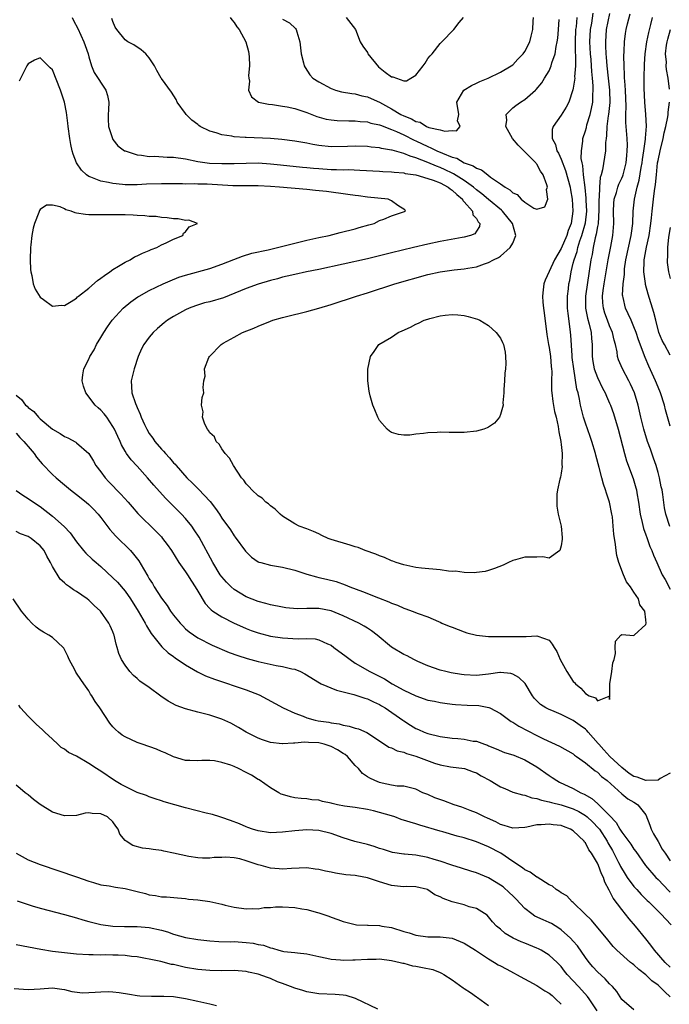
# Model space of a CAD drawing. Units: inches. Extents: x 2508000 to 2511000, y 1560000 to 1563000.
# Drawn here: x 2508198 to 2508305, y 1561258 to 1561421 of the extents above; entities that cross this region are included whole.
import ezdxf

# ---------------------------------------------------------------- set-up
doc = ezdxf.new("R2010")
doc.units = ezdxf.units.IN
doc.header["$MEASUREMENT"] = 0
doc.layers.add('LD25081560_2ft', color=33, linetype='Continuous')

msp = doc.modelspace()

# ---------------------------------------------------------------- linework, layer by layer
at = {"layer": 'LD25081560_2ft'}
for points, elevation in [([(2508206.26, 1561421), (2508206.49, 1561420.49), (2508207.19, 1561419.19), (2508208.2, 1561417), (2508208.39, 1561416.39), (2508208.88, 1561415), (2508209, 1561414.49), (2508209.43, 1561413), (2508209.9, 1561411.9), (2508211.84, 1561409), (2508212.09, 1561408.09), (2508212.3, 1561407), (2508212.26, 1561405.74), (2508212.21, 1561405), (2508212.19, 1561404.19), (2508212.27, 1561403), (2508212.91, 1561401), (2508213, 1561400.87), (2508213.83, 1561399.83), (2508214.9, 1561399), (2508215, 1561398.95), (2508217, 1561398.34), (2508217.72, 1561398.28), (2508219, 1561398.05), (2508219.93, 1561398.07), (2508221.93, 1561397.93), (2508223, 1561397.93), (2508225, 1561397.64), (2508227, 1561397.22), (2508228.96, 1561396.96), (2508231, 1561396.86), (2508233, 1561396.86), (2508235, 1561396.95), (2508237, 1561396.97), (2508239, 1561396.82), (2508240.64, 1561396.64), (2508244.27, 1561396.27), (2508245, 1561396.22), (2508246.1, 1561396.1), (2508247, 1561396.04), (2508249, 1561395.91), (2508249.91, 1561395.91), (2508251, 1561395.86), (2508251.87, 1561395.87), (2508253.78, 1561395.78), (2508257, 1561395.61), (2508257.56, 1561395.56), (2508259, 1561395.49), (2508259.43, 1561395.43), (2508261, 1561395.32), (2508261.24, 1561395.24), (2508263, 1561395), (2508265, 1561394.43), (2508265.86, 1561394.14), (2508267, 1561393.68), (2508268.33, 1561393), (2508268.69, 1561392.69), (2508269, 1561392.49), (2508269.76, 1561391.76), (2508270.69, 1561391), (2508270.78, 1561390.78), (2508271, 1561390.56), (2508272.36, 1561389), (2508272.41, 1561388.41), (2508273, 1561387.8), (2508273.27, 1561387.27), (2508273.59, 1561387), (2508273.53, 1561386.47), (2508273, 1561385.74), (2508272.72, 1561385.28), (2508272.05, 1561385), (2508271, 1561384.72), (2508270.68, 1561384.68), (2508267, 1561384.01), (2508265, 1561383.58), (2508262.64, 1561383), (2508259, 1561382.16), (2508255, 1561381.17), (2508247, 1561379.4), (2508244.98, 1561379), (2508243, 1561378.57), (2508241.74, 1561378.26), (2508241, 1561378.1), (2508240.14, 1561377.86), (2508239, 1561377.56), (2508237, 1561376.96), (2508235, 1561376.24), (2508231.27, 1561374.73), (2508229, 1561374.07), (2508228.13, 1561373.87), (2508226.6, 1561373.4), (2508225.59, 1561373), (2508225, 1561372.74), (2508223, 1561371.64), (2508222.01, 1561371), (2508221.44, 1561370.56), (2508220.34, 1561369.66), (2508219.66, 1561369), (2508219, 1561368.21), (2508218.11, 1561367), (2508217.71, 1561366.28), (2508217.18, 1561365), (2508216.52, 1561363), (2508216.01, 1561361), (2508216.07, 1561360.07), (2508216.11, 1561359), (2508216.71, 1561357.29), (2508216.89, 1561356.89), (2508217, 1561356.61), (2508217.51, 1561355.51), (2508217.67, 1561355), (2508218.2, 1561353.8), (2508218.57, 1561353), (2508219, 1561352.3), (2508219.56, 1561351.56), (2508219.93, 1561351), (2508221, 1561349.74), (2508221.37, 1561349.37), (2508221.67, 1561349), (2508222.32, 1561348.32), (2508223, 1561347.49), (2508223.25, 1561347.25), (2508223.44, 1561347), (2508225.21, 1561345), (2508226.13, 1561344.13), (2508227, 1561343.25), (2508227.13, 1561343.13), (2508229.07, 1561341.07), (2508229.95, 1561339.95), (2508230.58, 1561339), (2508231, 1561338.33), (2508232.38, 1561336.38), (2508233, 1561335.41), (2508233.19, 1561335.19), (2508234.89, 1561332.89), (2508235, 1561332.77), (2508235.9, 1561331.9), (2508237, 1561331.14), (2508237.09, 1561331.09), (2508237.41, 1561331), (2508239, 1561330.57), (2508241, 1561330.24), (2508243, 1561329.74), (2508245, 1561329.09), (2508246.62, 1561328.62), (2508247, 1561328.55), (2508248.26, 1561328.26), (2508249.86, 1561327.86), (2508251.33, 1561327.32), (2508252.08, 1561327), (2508254.22, 1561326.22), (2508256.83, 1561325.17), (2508258.54, 1561324.54), (2508259, 1561324.28), (2508259.97, 1561323.97), (2508261, 1561323.48), (2508261.37, 1561323.37), (2508262.39, 1561323), (2508263.4, 1561322.6), (2508265, 1561322.02), (2508266.73, 1561321.27), (2508267, 1561321.16), (2508267.32, 1561321), (2508268.52, 1561320.52), (2508269, 1561320.31), (2508271, 1561319.54), (2508271.42, 1561319.42), (2508273, 1561319.01), (2508275, 1561318.81), (2508278.83, 1561318.82), (2508279.22, 1561318.78), (2508281, 1561318.82), (2508281.22, 1561318.78), (2508283, 1561318.92), (2508283.15, 1561318.85), (2508285, 1561318.17), (2508285.53, 1561317.53), (2508285.83, 1561317), (2508286.3, 1561316.3), (2508286.86, 1561315), (2508287.92, 1561313), (2508289, 1561311.39), (2508289.21, 1561311.21), (2508289.36, 1561311), (2508290.26, 1561310.26), (2508291, 1561309.36), (2508291.64, 1561309), (2508292.65, 1561308.65), (2508293, 1561308.15), (2508294.95, 1561308.95), (2508295, 1561308.39), (2508295.02, 1561309), (2508295.03, 1561311), (2508295.35, 1561313), (2508295.55, 1561314.45), (2508295.74, 1561315), (2508295.98, 1561315.98), (2508295.93, 1561317), (2508295.99, 1561318.01), (2508296.85, 1561319), (2508297, 1561319.1), (2508299, 1561318.98), (2508299.04, 1561319), (2508301, 1561320.78), (2508301.05, 1561321), (2508301, 1561321.57), (2508300.79, 1561323), (2508300.01, 1561324.01), (2508299.74, 1561325), (2508299, 1561326.14), (2508298.42, 1561327), (2508297.81, 1561327.81), (2508297.31, 1561329), (2508296.53, 1561331), (2508296.19, 1561332.19), (2508296.08, 1561333), (2508295.99, 1561334.01), (2508295.68, 1561335.68), (2508295.61, 1561337), (2508295.45, 1561338.55), (2508295.38, 1561339), (2508294.97, 1561341), (2508294.46, 1561342.46), (2508294.31, 1561343), (2508293.97, 1561343.97), (2508293.7, 1561345), (2508293.28, 1561346.72), (2508292.73, 1561348.73), (2508292.67, 1561349), (2508292.07, 1561351), (2508291.8, 1561351.8), (2508291, 1561354.02), (2508290.7, 1561355), (2508290.21, 1561357), (2508290.02, 1561357.98), (2508289.78, 1561359), (2508289.61, 1561359.61), (2508289.07, 1561363), (2508288.84, 1561364.84), (2508288.8, 1561365.2), (2508288.57, 1561368.57), (2508288.48, 1561369.52), (2508288.13, 1561372.13), (2508288.07, 1561373), (2508288.05, 1561373.95), (2508288.07, 1561375), (2508288.22, 1561376.22), (2508288.28, 1561377), (2508288.41, 1561377.59), (2508288.64, 1561379), (2508289, 1561380.45), (2508289.12, 1561381), (2508289.62, 1561382.38), (2508289.75, 1561383), (2508290.1, 1561384.1), (2508290.43, 1561385), (2508291, 1561387.07), (2508291.21, 1561389), (2508291.15, 1561390.85), (2508291.15, 1561391.15), (2508290.95, 1561392.95), (2508290.68, 1561395), (2508290.56, 1561396.56), (2508290.44, 1561397), (2508290.31, 1561397.69), (2508290.33, 1561399), (2508290.57, 1561400.57), (2508290.57, 1561401), (2508291, 1561402.26), (2508291.17, 1561402.83), (2508291.26, 1561403.26), (2508291.79, 1561405), (2508292.02, 1561405.98), (2508292.2, 1561407), (2508292.21, 1561408.21), (2508292.28, 1561409), (2508292.29, 1561409.71), (2508292.18, 1561411), (2508292.06, 1561412.06), (2508292.03, 1561413), (2508291.94, 1561414.06), (2508291.84, 1561415), (2508291.74, 1561417), (2508291.86, 1561419), (2508292.06, 1561420.06), (2508292.28, 1561421.72)], 7108), ([(2508289.59, 1561421), (2508289.45, 1561419.45), (2508289.39, 1561419), (2508289.29, 1561417), (2508289.3, 1561415.3), (2508289.34, 1561414.66), (2508289.34, 1561413), (2508289.22, 1561411.22), (2508289.23, 1561411), (2508289, 1561409.3), (2508288.95, 1561409.05), (2508288.25, 1561407), (2508287.84, 1561406.16), (2508287, 1561404.89), (2508285.65, 1561403), (2508285.52, 1561402.48), (2508285.53, 1561401), (2508286.05, 1561400.05), (2508286.3, 1561399), (2508286.57, 1561398.57), (2508287, 1561397.58), (2508287.72, 1561395.72), (2508288.46, 1561393), (2508288.52, 1561392.52), (2508288.84, 1561391), (2508288.95, 1561389), (2508288.63, 1561387), (2508288.16, 1561385.84), (2508287.93, 1561385), (2508287, 1561382.84), (2508285.87, 1561381), (2508285, 1561379.03), (2508284.36, 1561377.64), (2508284.14, 1561377), (2508284.04, 1561376.04), (2508283.91, 1561375), (2508283.98, 1561374.02), (2508284.09, 1561373), (2508284.21, 1561372.21), (2508284.63, 1561368.63), (2508284.9, 1561367), (2508285, 1561366.49), (2508285.23, 1561365), (2508285.37, 1561363.37), (2508285.42, 1561363), (2508285.44, 1561362.56), (2508285.42, 1561361), (2508285.42, 1561359.42), (2508285.45, 1561359), (2508285.61, 1561357.61), (2508285.92, 1561355.92), (2508286.16, 1561355), (2508286.51, 1561353.49), (2508286.58, 1561353), (2508286.59, 1561352.59), (2508286.95, 1561351), (2508286.94, 1561350.94), (2508287, 1561350.52), (2508287.15, 1561349), (2508287.13, 1561347.13), (2508287.15, 1561346.85), (2508287, 1561345.75), (2508286.89, 1561345.11), (2508286.79, 1561344.79), (2508286.41, 1561343), (2508286.29, 1561342.29), (2508286.27, 1561341), (2508286.31, 1561340.31), (2508286.53, 1561339), (2508286.98, 1561337), (2508287.16, 1561335.16), (2508287.17, 1561335), (2508287.15, 1561334.85), (2508287, 1561333.75), (2508286.77, 1561333), (2508285, 1561331.75), (2508283.95, 1561331.95), (2508283, 1561331.88), (2508281, 1561331.91), (2508279.48, 1561331.48), (2508279, 1561331.37), (2508278.28, 1561331), (2508277.4, 1561330.6), (2508275.98, 1561330.02), (2508275, 1561329.69), (2508274.47, 1561329.53), (2508273, 1561329.35), (2508272.71, 1561329.29), (2508271, 1561329.38), (2508269.58, 1561329.58), (2508269, 1561329.55), (2508268.4, 1561329.6), (2508267, 1561329.78), (2508263.92, 1561330.08), (2508263, 1561330.19), (2508261, 1561330.61), (2508259.73, 1561331), (2508259.21, 1561331.21), (2508259, 1561331.28), (2508257.82, 1561331.82), (2508257, 1561332.1), (2508256.4, 1561332.4), (2508254.65, 1561333), (2508253.49, 1561333.49), (2508253, 1561333.61), (2508252.14, 1561333.86), (2508249, 1561334.83), (2508248.52, 1561335), (2508247.48, 1561335.48), (2508247, 1561335.72), (2508246.11, 1561336.11), (2508245, 1561336.56), (2508243.74, 1561337), (2508243, 1561337.37), (2508241, 1561338.65), (2508240.59, 1561339), (2508239.8, 1561339.8), (2508239, 1561340.35), (2508238.69, 1561340.69), (2508238.25, 1561341), (2508237.61, 1561341.61), (2508237, 1561342.02), (2508235.94, 1561343), (2508235.51, 1561343.51), (2508235, 1561344), (2508234.6, 1561344.6), (2508234.24, 1561345), (2508232.88, 1561347), (2508232.25, 1561348.25), (2508231.55, 1561349), (2508231, 1561349.8), (2508230.55, 1561350.55), (2508230.06, 1561351), (2508229.75, 1561351.75), (2508229, 1561352.42), (2508228.79, 1561352.79), (2508228.59, 1561353), (2508228.16, 1561353.84), (2508227.77, 1561355), (2508227.89, 1561355.89), (2508227.64, 1561357), (2508227.74, 1561358.26), (2508227.99, 1561359), (2508227.92, 1561359.92), (2508228.02, 1561361), (2508228.21, 1561361.79), (2508228.13, 1561363), (2508228.84, 1561364.84), (2508228.92, 1561365), (2508230.86, 1561367), (2508231.21, 1561367.21), (2508233, 1561368.19), (2508234.41, 1561369), (2508236.28, 1561369.72), (2508237, 1561370.04), (2508239, 1561370.86), (2508239.37, 1561371), (2508241, 1561371.46), (2508241.63, 1561371.63), (2508245, 1561372.45), (2508247, 1561373.02), (2508249, 1561373.62), (2508253.19, 1561375), (2508255, 1561375.55), (2508259.55, 1561377), (2508265, 1561378.56), (2508267, 1561379.02), (2508269.31, 1561379.31), (2508271, 1561379.47), (2508271.6, 1561379.6), (2508273, 1561379.83), (2508274.33, 1561380.33), (2508275, 1561380.54), (2508275.84, 1561381), (2508276.64, 1561381.36), (2508277, 1561381.6), (2508278.6, 1561383), (2508279, 1561383.73), (2508279.5, 1561385), (2508278.97, 1561387), (2508277.31, 1561389), (2508277.16, 1561389.16), (2508275, 1561390.93), (2508273.88, 1561391.88), (2508273, 1561392.56), (2508272.51, 1561393), (2508271, 1561394.08), (2508269.2, 1561395.2), (2508269, 1561395.28), (2508267.85, 1561395.85), (2508267, 1561396.21), (2508266.42, 1561396.42), (2508264.96, 1561397.04), (2508263, 1561397.82), (2508262.07, 1561398.07), (2508261, 1561398.56), (2508259.08, 1561399.08), (2508259, 1561399.11), (2508257.36, 1561399.36), (2508257, 1561399.46), (2508255.61, 1561399.61), (2508255, 1561399.69), (2508253, 1561399.76), (2508251.7, 1561399.7), (2508249, 1561399.65), (2508247, 1561399.84), (2508246.01, 1561400.01), (2508245, 1561400.23), (2508244.33, 1561400.33), (2508243, 1561400.6), (2508240.87, 1561400.87), (2508239, 1561401), (2508235, 1561401.17), (2508234.8, 1561401.2), (2508233, 1561401.31), (2508232.6, 1561401.4), (2508231, 1561401.61), (2508230.03, 1561401.97), (2508229, 1561402.23), (2508227.41, 1561403), (2508227.17, 1561403.17), (2508227, 1561403.34), (2508226.02, 1561404.02), (2508225.07, 1561405), (2508225, 1561405.14), (2508223.61, 1561407), (2508223.43, 1561407.43), (2508222.68, 1561408.68), (2508221, 1561410.91), (2508220.96, 1561411), (2508220.22, 1561412.22), (2508219.88, 1561413), (2508219, 1561414.31), (2508218.42, 1561415), (2508217.65, 1561415.65), (2508216.45, 1561416.45), (2508215.45, 1561417), (2508215, 1561417.28), (2508213.62, 1561419), (2508213.38, 1561419.38), (2508213, 1561420.31), (2508212.84, 1561420.84)], 7106), ([(2508232.34, 1561421), (2508232.61, 1561420.61), (2508233, 1561420.19), (2508233.44, 1561419.44), (2508233.82, 1561419), (2508234.94, 1561417), (2508235.37, 1561415.37), (2508235.45, 1561415), (2508235.49, 1561414.51), (2508235.56, 1561413), (2508235.39, 1561411.39), (2508235.42, 1561411), (2508235.54, 1561410.46), (2508235.37, 1561409), (2508235.87, 1561407.87), (2508237.03, 1561407.03), (2508238.66, 1561406.66), (2508239.36, 1561406.64), (2508241, 1561406.34), (2508241.76, 1561406.24), (2508243, 1561405.94), (2508245, 1561405.31), (2508246.65, 1561404.65), (2508248.22, 1561404.22), (2508249, 1561404.1), (2508250, 1561404), (2508251.93, 1561403.93), (2508253, 1561403.91), (2508253.82, 1561403.82), (2508255, 1561403.74), (2508255.57, 1561403.57), (2508257, 1561403.28), (2508257.19, 1561403.19), (2508259, 1561402.52), (2508259.81, 1561402.19), (2508261, 1561401.64), (2508262.73, 1561400.73), (2508263, 1561400.63), (2508265, 1561399.67), (2508265.5, 1561399.5), (2508266.46, 1561399), (2508267.42, 1561398.58), (2508269, 1561397.95), (2508269.75, 1561397.75), (2508271, 1561397.01), (2508272.49, 1561396.49), (2508273, 1561396.11), (2508273.86, 1561395.86), (2508274.87, 1561395), (2508275.35, 1561394.65), (2508277, 1561393.55), (2508277.73, 1561393), (2508278.54, 1561392.54), (2508279, 1561392.03), (2508279.76, 1561391.76), (2508280.37, 1561391), (2508281, 1561390.48), (2508282.47, 1561389.53), (2508283, 1561389.33), (2508284.28, 1561389.72), (2508284.81, 1561391), (2508284.6, 1561392.6), (2508284.72, 1561393), (2508284.65, 1561393.35), (2508284.02, 1561395), (2508283.6, 1561395.6), (2508283, 1561396.79), (2508282.89, 1561396.89), (2508282.84, 1561397), (2508280.86, 1561399), (2508279.9, 1561399.9), (2508278.99, 1561400.99), (2508277.89, 1561403), (2508278.05, 1561404.05), (2508277.92, 1561405), (2508279, 1561406.05), (2508279.52, 1561406.48), (2508280.29, 1561407), (2508281, 1561407.44), (2508282.76, 1561409), (2508282.88, 1561409.12), (2508283.78, 1561410.22), (2508284.23, 1561411), (2508285, 1561412.21), (2508285.37, 1561413), (2508285.48, 1561413.48), (2508286.03, 1561415), (2508286.18, 1561416.18), (2508286.36, 1561417), (2508286.43, 1561417.57), (2508286.54, 1561419), (2508286.65, 1561420.65)], 7104), ([(2508241, 1561420.72), (2508242.13, 1561420.12), (2508243.15, 1561419.15), (2508243.27, 1561419), (2508243.35, 1561418.65), (2508243.88, 1561417), (2508244.09, 1561415), (2508244.47, 1561413.53), (2508244.58, 1561413), (2508244.73, 1561412.73), (2508245.5, 1561411.5), (2508245.99, 1561411), (2508247, 1561410.38), (2508249, 1561409.28), (2508249.2, 1561409.2), (2508249.74, 1561409), (2508250.74, 1561408.74), (2508252.43, 1561408.43), (2508253, 1561408.37), (2508254.08, 1561408.08), (2508255, 1561407.9), (2508255.61, 1561407.61), (2508257, 1561407), (2508259, 1561405.92), (2508260.51, 1561405), (2508261, 1561404.75), (2508262.27, 1561404.27), (2508263, 1561403.8), (2508263.71, 1561403.71), (2508264.76, 1561403), (2508265.17, 1561402.83), (2508267, 1561402.46), (2508267.79, 1561402.21), (2508269, 1561402.35), (2508269.74, 1561402.26), (2508270.35, 1561403), (2508269.91, 1561403.91), (2508270.08, 1561405), (2508269.77, 1561407), (2508270.93, 1561409), (2508272.22, 1561409.78), (2508273, 1561410.15), (2508273.56, 1561410.44), (2508274.96, 1561411), (2508277, 1561411.94), (2508278.75, 1561413), (2508279, 1561413.18), (2508279.87, 1561414.13), (2508280.73, 1561415), (2508281, 1561415.38), (2508281.81, 1561417), (2508282.07, 1561417.93), (2508282.31, 1561419), (2508282.39, 1561420.39), (2508282.45, 1561421)], 7102), ([(2508251.48, 1561421), (2508253.02, 1561419.02), (2508253.81, 1561417), (2508254.23, 1561416.23), (2508255, 1561415.19), (2508255.09, 1561415), (2508256.85, 1561412.85), (2508257.96, 1561411.96), (2508259, 1561411.21), (2508259.2, 1561411.2), (2508261, 1561410.53), (2508261.45, 1561410.55), (2508262.17, 1561411), (2508263, 1561411.48), (2508264.21, 1561413), (2508264.55, 1561413.45), (2508265, 1561414.21), (2508265.35, 1561414.65), (2508265.68, 1561415), (2508267, 1561416.71), (2508267.27, 1561417), (2508269.28, 1561419), (2508270.17, 1561420.17), (2508270.85, 1561421)], 7100), ([(2508295, 1561421.65), (2508294.45, 1561419), (2508294.29, 1561417), (2508294.33, 1561416.33), (2508294.38, 1561415), (2508294.44, 1561414.44), (2508294.55, 1561413), (2508294.76, 1561411), (2508294.99, 1561409), (2508295.03, 1561406.97), (2508294.79, 1561405), (2508294.74, 1561404.74), (2508294.52, 1561403), (2508294.5, 1561401.5), (2508294.42, 1561401), (2508294.33, 1561400.33), (2508294.33, 1561399), (2508293.84, 1561395.84), (2508293.61, 1561395), (2508293.44, 1561394.56), (2508293.31, 1561393), (2508293.25, 1561391.25), (2508293.21, 1561391), (2508293.21, 1561389.21), (2508293.08, 1561386.92), (2508293, 1561386.5), (2508292.8, 1561385.2), (2508292.63, 1561384.63), (2508292.29, 1561383), (2508292.11, 1561381.89), (2508291.9, 1561381), (2508291.03, 1561375), (2508291.03, 1561373), (2508291.33, 1561371.34), (2508291.62, 1561370.38), (2508291.94, 1561369), (2508291.99, 1561367.99), (2508292.09, 1561367), (2508292.1, 1561365), (2508292.22, 1561364.22), (2508292.47, 1561363), (2508293, 1561361.57), (2508293.82, 1561359.82), (2508294.27, 1561359), (2508294.47, 1561358.47), (2508295, 1561357.32), (2508295.14, 1561357), (2508295.62, 1561355.62), (2508296.39, 1561353), (2508297.47, 1561349), (2508297.81, 1561347.81), (2508298.88, 1561344.88), (2508299.33, 1561343.33), (2508299.41, 1561343), (2508299.48, 1561342.52), (2508299.75, 1561341), (2508300.03, 1561339), (2508300.37, 1561337.63), (2508300.6, 1561336.6), (2508301, 1561335.57), (2508301.14, 1561335.14), (2508301.21, 1561335), (2508301.65, 1561333.65), (2508301.97, 1561333), (2508302.22, 1561332.22), (2508302.77, 1561331), (2508303.69, 1561329), (2508304.18, 1561328.18), (2508305, 1561326.63)], 7110), ([(2508304.95, 1561336.95), (2508304.26, 1561339), (2508304.06, 1561340.06), (2508303.78, 1561342.22), (2508303.66, 1561343), (2508303.53, 1561343.53), (2508303.24, 1561345), (2508303, 1561345.87), (2508302.67, 1561347), (2508302.26, 1561348.26), (2508301.75, 1561349.75), (2508301.27, 1561351), (2508300.62, 1561353), (2508300.16, 1561355), (2508299.72, 1561357), (2508299.1, 1561359), (2508298.45, 1561360.45), (2508298.17, 1561361), (2508297.1, 1561363), (2508296.48, 1561364.48), (2508296.31, 1561365), (2508296.23, 1561365.77), (2508295.96, 1561367), (2508295.73, 1561367.73), (2508295.47, 1561369), (2508295, 1561370.06), (2508294.63, 1561371), (2508294.19, 1561372.19), (2508293.96, 1561373), (2508293.87, 1561373.87), (2508293.82, 1561375), (2508293.93, 1561375.93), (2508294.09, 1561377), (2508294.75, 1561381), (2508295.2, 1561383.2), (2508295.52, 1561385), (2508295.67, 1561387), (2508295.64, 1561389), (2508295.7, 1561390.3), (2508295.77, 1561391), (2508296.11, 1561392.11), (2508296.35, 1561393), (2508296.52, 1561393.48), (2508297, 1561394.46), (2508297.16, 1561394.84), (2508297.21, 1561395), (2508297.74, 1561397), (2508297.82, 1561398.18), (2508297.92, 1561399), (2508297.93, 1561399.93), (2508297.87, 1561401), (2508297.65, 1561403.65), (2508297.67, 1561405), (2508297.73, 1561406.27), (2508297.63, 1561409), (2508297.49, 1561410.51), (2508297.48, 1561411), (2508297.48, 1561411.48), (2508297.39, 1561413), (2508297.37, 1561414.63), (2508297.42, 1561415.42), (2508297.45, 1561417), (2508297.63, 1561418.37), (2508297.74, 1561419), (2508297.96, 1561419.96), (2508298.38, 1561421.62)], 7112), ([(2508305, 1561353.5), (2508304.24, 1561356.24), (2508304.04, 1561357), (2508303.41, 1561359), (2508303.3, 1561359.3), (2508302.58, 1561361), (2508301.45, 1561363.45), (2508300.87, 1561364.87), (2508299.79, 1561367.79), (2508299.37, 1561369), (2508299, 1561369.93), (2508298.53, 1561371), (2508298.08, 1561372.08), (2508297.6, 1561373), (2508297.23, 1561374.77), (2508297.16, 1561375), (2508297.15, 1561375.15), (2508297.25, 1561377), (2508297.44, 1561378.56), (2508297.43, 1561379), (2508297.47, 1561379.47), (2508297.69, 1561381), (2508298.58, 1561385), (2508298.6, 1561385.4), (2508298.81, 1561387), (2508298.89, 1561389), (2508299.08, 1561391), (2508299.53, 1561393), (2508299.88, 1561394.12), (2508300.23, 1561396.23), (2508300.39, 1561397), (2508300.44, 1561397.56), (2508300.67, 1561399), (2508300.93, 1561400.93), (2508300.93, 1561401.07), (2508301.06, 1561403.06), (2508300.96, 1561404.96), (2508300.81, 1561407), (2508300.7, 1561409.3), (2508300.68, 1561411), (2508300.74, 1561413.26), (2508300.87, 1561415), (2508301.16, 1561417), (2508301.47, 1561418.53), (2508301.82, 1561419.82), (2508302.1, 1561421)], 7114), ([(2508304.86, 1561409.14), (2508304.66, 1561411), (2508304.4, 1561412.4), (2508304.36, 1561413), (2508304.37, 1561413.63), (2508304.24, 1561415), (2508304.4, 1561416.4), (2508304.49, 1561417), (2508304.59, 1561417.41), (2508305.04, 1561419)], 7116), ([(2508305, 1561296.22), (2508303.33, 1561295.33), (2508303, 1561295.08), (2508301.05, 1561295.05), (2508301, 1561295.03), (2508299.55, 1561295.55), (2508299, 1561295.67), (2508298.2, 1561296.2), (2508297, 1561297.15), (2508295.06, 1561299), (2508294.06, 1561300.06), (2508293.21, 1561301), (2508293.13, 1561301.13), (2508291.45, 1561303), (2508291.25, 1561303.25), (2508291, 1561303.47), (2508290.13, 1561304.13), (2508289, 1561304.94), (2508287, 1561305.91), (2508285.43, 1561306.57), (2508285, 1561306.74), (2508284.45, 1561307), (2508283.58, 1561307.58), (2508282.58, 1561308.58), (2508282.25, 1561309), (2508281.06, 1561311.06), (2508280.03, 1561312.03), (2508279, 1561312.59), (2508278.69, 1561312.69), (2508277, 1561312.87), (2508276.87, 1561312.87), (2508275, 1561312.57), (2508274.53, 1561312.53), (2508273, 1561312.34), (2508271, 1561312.48), (2508270.53, 1561312.53), (2508268.82, 1561312.82), (2508267.95, 1561313), (2508267, 1561313.25), (2508265, 1561313.94), (2508263.35, 1561314.65), (2508262.65, 1561315), (2508261.58, 1561315.58), (2508261, 1561315.82), (2508259, 1561317.01), (2508256.62, 1561319), (2508255.71, 1561319.71), (2508255, 1561320.19), (2508254.5, 1561320.5), (2508253.58, 1561321), (2508251, 1561322.2), (2508249.05, 1561323.05), (2508247, 1561323.44), (2508245.41, 1561323.41), (2508245, 1561323.44), (2508243.39, 1561323.39), (2508241.55, 1561323.55), (2508241, 1561323.63), (2508239, 1561324.03), (2508238.25, 1561324.25), (2508237, 1561324.57), (2508235, 1561325.36), (2508233, 1561326.57), (2508232.5, 1561327), (2508231.75, 1561327.75), (2508231, 1561328.62), (2508230.72, 1561329), (2508229.47, 1561331), (2508227.21, 1561335.21), (2508226.43, 1561336.43), (2508226.02, 1561337), (2508225, 1561338.26), (2508224.32, 1561339), (2508221.65, 1561341.65), (2508219.76, 1561343.76), (2508218.71, 1561345), (2508217, 1561346.89), (2508215.98, 1561347.98), (2508215.26, 1561349), (2508215, 1561349.42), (2508214.42, 1561350.42), (2508214.18, 1561351), (2508213.8, 1561351.8), (2508213.26, 1561353), (2508213, 1561353.49), (2508211.97, 1561355), (2508211.56, 1561355.56), (2508211, 1561356.17), (2508210.56, 1561356.56), (2508210.09, 1561357), (2508208.5, 1561359), (2508208.15, 1561360.15), (2508207.91, 1561361), (2508208.01, 1561361.99), (2508208.2, 1561363), (2508209, 1561364.6), (2508209.19, 1561365), (2508209.88, 1561366.12), (2508210.31, 1561367), (2508211, 1561368.14), (2508211.49, 1561369), (2508212.09, 1561369.91), (2508212.89, 1561371), (2508214.7, 1561373), (2508215.94, 1561374.06), (2508217.12, 1561374.88), (2508217.33, 1561375), (2508219, 1561375.9), (2508221.31, 1561377), (2508222.46, 1561377.54), (2508223.9, 1561378.1), (2508225, 1561378.47), (2508229, 1561379.57), (2508231, 1561380.28), (2508232.95, 1561381.05), (2508234.4, 1561381.6), (2508235.94, 1561382.06), (2508238.64, 1561382.64), (2508240.17, 1561383), (2508243, 1561383.74), (2508245, 1561384.21), (2508247, 1561384.65), (2508248.67, 1561385), (2508250.51, 1561385.49), (2508253, 1561386.12), (2508253.67, 1561386.33), (2508255.23, 1561386.77), (2508256.13, 1561387), (2508257, 1561387.47), (2508257.71, 1561387.71), (2508259, 1561388.27), (2508261.3, 1561389), (2508261.21, 1561389.21), (2508260.03, 1561389.97), (2508259, 1561390.74), (2508258.43, 1561391), (2508255, 1561391.34), (2508253.54, 1561391.54), (2508253, 1561391.59), (2508251.78, 1561391.78), (2508248.26, 1561392.26), (2508246.45, 1561392.45), (2508245, 1561392.57), (2508240.51, 1561393), (2508239, 1561393.11), (2508237, 1561393.2), (2508232.79, 1561393.21), (2508228.55, 1561393.45), (2508227, 1561393.46), (2508226.49, 1561393.51), (2508225, 1561393.49), (2508224.47, 1561393.53), (2508223, 1561393.54), (2508221, 1561393.53), (2508218.55, 1561393.45), (2508217, 1561393.38), (2508216.61, 1561393.39), (2508215, 1561393.37), (2508214.57, 1561393.43), (2508213, 1561393.57), (2508212.24, 1561393.76), (2508211, 1561393.98), (2508209.35, 1561394.65), (2508209, 1561394.75), (2508208.65, 1561395), (2508207.79, 1561395.79), (2508206.99, 1561396.99), (2508206.43, 1561398.43), (2508206.28, 1561399), (2508206.04, 1561400.04), (2508205.86, 1561401), (2508205.59, 1561403), (2508205.55, 1561403.55), (2508205.32, 1561405.32), (2508205.01, 1561407), (2508204.32, 1561409), (2508203, 1561412.34), (2508202.66, 1561412.66), (2508201, 1561414.35), (2508200.06, 1561413.94), (2508199, 1561413.36), (2508198.78, 1561413), (2508197.5, 1561410.5)], 7110), ([(2508305, 1561365.26), (2508304.04, 1561367), (2508303.69, 1561367.69), (2508303.15, 1561369), (2508302.6, 1561371), (2508302.31, 1561372.31), (2508301.34, 1561375.34), (2508300.93, 1561376.93), (2508300.92, 1561377.08), (2508300.67, 1561379), (2508300.69, 1561380.69), (2508300.71, 1561381), (2508300.76, 1561381.24), (2508301.08, 1561383.08), (2508301.5, 1561385), (2508301.8, 1561387), (2508301.91, 1561387.91), (2508302, 1561389), (2508302.22, 1561391), (2508302.39, 1561392.39), (2508302.57, 1561393.43), (2508302.71, 1561395), (2508302.93, 1561397), (2508303, 1561397.38), (2508303.35, 1561399), (2508303.85, 1561401), (2508304.03, 1561401.97), (2508304.28, 1561403), (2508304.6, 1561404.6), (2508304.64, 1561405), (2508304.64, 1561405.36), (2508304.86, 1561407)], 7116), ([(2508305, 1561386.31), (2508304.74, 1561384.74), (2508304.55, 1561383), (2508304.55, 1561381.45), (2508304.49, 1561381), (2508304.52, 1561380.53), (2508304.72, 1561379), (2508305, 1561377.89)], 7118), ([(2508197, 1561358.64), (2508197.92, 1561357.92), (2508198.58, 1561357), (2508198.82, 1561356.82), (2508199, 1561356.62), (2508199.96, 1561355.96), (2508200.69, 1561355), (2508201, 1561354.71), (2508203, 1561353.03), (2508204.31, 1561352.31), (2508205, 1561351.8), (2508205.57, 1561351.57), (2508206.87, 1561350.87), (2508207, 1561350.77), (2508209, 1561349), (2508209.76, 1561347.76), (2508210.2, 1561347), (2508211, 1561345.97), (2508211.72, 1561345), (2508212.34, 1561344.34), (2508214.32, 1561342.32), (2508215.5, 1561341), (2508216.19, 1561340.19), (2508217.12, 1561339.12), (2508220.13, 1561336.13), (2508221, 1561335.23), (2508221.2, 1561335), (2508221.97, 1561333.97), (2508222.65, 1561333), (2508223.9, 1561331), (2508225, 1561329.47), (2508225.3, 1561329), (2508225.94, 1561327.94), (2508226.59, 1561327), (2508227, 1561326.27), (2508228.22, 1561324.22), (2508229, 1561323.42), (2508229.2, 1561323.2), (2508229.48, 1561323), (2508231, 1561322.04), (2508233, 1561321.01), (2508234.37, 1561320.37), (2508235, 1561320.1), (2508235.8, 1561319.8), (2508237, 1561319.38), (2508239, 1561318.86), (2508241, 1561318.55), (2508243.57, 1561318.43), (2508245, 1561318.47), (2508246.39, 1561318.39), (2508247, 1561318.26), (2508248.43, 1561317.57), (2508249, 1561317.34), (2508249.48, 1561317), (2508251.5, 1561315.5), (2508252.14, 1561315), (2508253, 1561314.42), (2508255.4, 1561313), (2508256.49, 1561312.49), (2508257.81, 1561311.81), (2508259.08, 1561311), (2508261, 1561309.96), (2508263.01, 1561309), (2508265, 1561308.31), (2508266.1, 1561308.1), (2508267, 1561307.89), (2508267.8, 1561307.8), (2508269, 1561307.64), (2508269.58, 1561307.58), (2508271.47, 1561307.47), (2508273.4, 1561307.4), (2508275.08, 1561307.08), (2508275.22, 1561307), (2508277, 1561306.08), (2508278.76, 1561304.76), (2508279, 1561304.64), (2508280.01, 1561304.01), (2508283, 1561302.45), (2508284.1, 1561301.9), (2508286.71, 1561300.71), (2508289, 1561299.4), (2508289.21, 1561299.21), (2508289.52, 1561299), (2508291, 1561297.93), (2508292.63, 1561296.63), (2508293, 1561296.39), (2508293.67, 1561295.67), (2508294.6, 1561295), (2508297, 1561292.81), (2508298.02, 1561292.02), (2508299, 1561291.42), (2508299.27, 1561291.27), (2508299.67, 1561291), (2508301, 1561289.37), (2508301.64, 1561287.64), (2508301.85, 1561287), (2508302.22, 1561286.22), (2508303, 1561284.94), (2508303.69, 1561283.69), (2508304.18, 1561283), (2508305, 1561281.74)], 7112), ([(2508197, 1561352.39), (2508197.63, 1561351.63), (2508198.31, 1561351), (2508198.59, 1561350.59), (2508199, 1561350.17), (2508200, 1561349), (2508200.4, 1561348.4), (2508201, 1561347.7), (2508201.31, 1561347.31), (2508203, 1561345.56), (2508203.6, 1561345), (2508205, 1561343.81), (2508205.99, 1561343), (2508207, 1561342.25), (2508208.55, 1561341), (2508209, 1561340.6), (2508209.8, 1561339.8), (2508210.54, 1561339), (2508211, 1561338.42), (2508212.48, 1561336.48), (2508213, 1561335.93), (2508213.43, 1561335.43), (2508214.43, 1561334.43), (2508215, 1561333.89), (2508215.88, 1561333), (2508216.41, 1561332.41), (2508217.27, 1561331.27), (2508218.04, 1561329.96), (2508218.78, 1561328.78), (2508219, 1561328.34), (2508219.52, 1561327.52), (2508219.82, 1561327), (2508221, 1561325.1), (2508221.94, 1561323.94), (2508222.49, 1561323), (2508223, 1561322.34), (2508224.09, 1561321), (2508224.53, 1561320.53), (2508225, 1561320.08), (2508225.58, 1561319.58), (2508227, 1561318.59), (2508229.39, 1561317.39), (2508232.17, 1561316.17), (2508233.64, 1561315.64), (2508235.17, 1561315.17), (2508237, 1561314.68), (2508239.97, 1561314.03), (2508241, 1561313.86), (2508242.54, 1561313.46), (2508243, 1561313.39), (2508243.98, 1561313), (2508244.66, 1561312.66), (2508247.12, 1561311.12), (2508247.38, 1561311), (2508249.92, 1561309.92), (2508251, 1561309.68), (2508252.78, 1561309.22), (2508254.61, 1561308.61), (2508255, 1561308.51), (2508256, 1561308), (2508257, 1561307.56), (2508257.35, 1561307.35), (2508257.95, 1561307), (2508260.86, 1561305), (2508261, 1561304.89), (2508262.14, 1561304.14), (2508263, 1561303.61), (2508263.42, 1561303.42), (2508264.4, 1561303), (2508265, 1561302.78), (2508267, 1561302.29), (2508269, 1561302.01), (2508269.96, 1561301.97), (2508271, 1561301.85), (2508272.46, 1561301.54), (2508273, 1561301.5), (2508274.35, 1561301), (2508274.85, 1561300.85), (2508275, 1561300.77), (2508276.27, 1561300.27), (2508277.66, 1561299.66), (2508279, 1561299.27), (2508279.18, 1561299.18), (2508281, 1561298.45), (2508283, 1561297.27), (2508285, 1561295.87), (2508285.53, 1561295.53), (2508286.3, 1561295), (2508286.75, 1561294.75), (2508289, 1561293.7), (2508290.25, 1561293), (2508290.78, 1561292.78), (2508292.07, 1561292.07), (2508293, 1561291.22), (2508293.13, 1561291.13), (2508293.24, 1561291), (2508295, 1561289.25), (2508296.1, 1561288.1), (2508296.71, 1561287), (2508297, 1561286.52), (2508298.52, 1561284.52), (2508299, 1561283.68), (2508299.3, 1561283.3), (2508300.9, 1561281), (2508302.65, 1561279), (2508303, 1561278.66), (2508304.79, 1561276.79), (2508305, 1561276.61)], 7114), ([(2508197, 1561342.9), (2508198.12, 1561342.12), (2508199, 1561341.6), (2508199.86, 1561341), (2508201, 1561340.25), (2508203, 1561338.68), (2508204.95, 1561336.95), (2508205.91, 1561335.91), (2508207, 1561334.41), (2508208.12, 1561333), (2508208.53, 1561332.53), (2508209.57, 1561331.57), (2508210.21, 1561331), (2508211, 1561330.35), (2508213, 1561328.5), (2508213.74, 1561327.74), (2508215, 1561326.27), (2508215.9, 1561325), (2508217.15, 1561323), (2508218.32, 1561321), (2508218.53, 1561320.53), (2508219.3, 1561319.3), (2508221.08, 1561317.08), (2508222.09, 1561316.09), (2508223, 1561315.47), (2508223.25, 1561315.25), (2508225, 1561314.1), (2508226.97, 1561312.97), (2508228.3, 1561312.3), (2508229.74, 1561311.74), (2508235, 1561309.98), (2508237.15, 1561309.15), (2508238.46, 1561308.46), (2508241.1, 1561307), (2508243, 1561306.12), (2508244.38, 1561305.62), (2508245, 1561305.36), (2508246.39, 1561305), (2508246.9, 1561304.9), (2508248.65, 1561304.65), (2508249, 1561304.57), (2508250.37, 1561304.37), (2508251, 1561304.17), (2508252.01, 1561304.01), (2508253, 1561303.69), (2508253.53, 1561303.53), (2508254.94, 1561302.94), (2508257.84, 1561301), (2508258.55, 1561300.55), (2508259, 1561300.43), (2508259.93, 1561299.93), (2508261, 1561299.69), (2508261.49, 1561299.49), (2508263.02, 1561299.02), (2508266.11, 1561297.89), (2508267, 1561297.62), (2508268.72, 1561297.28), (2508271.04, 1561297), (2508272.45, 1561296.45), (2508273, 1561296.27), (2508273.79, 1561295.79), (2508275.28, 1561295), (2508277, 1561293.98), (2508277.71, 1561293.71), (2508279, 1561293.11), (2508280.64, 1561292.64), (2508281, 1561292.59), (2508282.17, 1561292.17), (2508283, 1561292.07), (2508283.76, 1561291.76), (2508285, 1561291.52), (2508285.38, 1561291.38), (2508287.01, 1561290.99), (2508289, 1561290.34), (2508289.89, 1561289.89), (2508291, 1561289.25), (2508291.31, 1561289), (2508292.19, 1561288.19), (2508293.18, 1561287.18), (2508293.31, 1561287), (2508294.59, 1561285), (2508294.72, 1561284.72), (2508295.46, 1561283.46), (2508295.72, 1561283), (2508296.49, 1561281.51), (2508296.75, 1561281), (2508296.82, 1561280.82), (2508297.55, 1561279.55), (2508297.92, 1561279), (2508299, 1561277.52), (2508299.49, 1561277), (2508300.2, 1561276.2), (2508301.21, 1561275.21), (2508301.45, 1561275), (2508303, 1561273.44), (2508303.47, 1561273), (2508305.17, 1561271.17)], 7116), ([(2508305, 1561264.22), (2508304.17, 1561265), (2508302.39, 1561267), (2508301.82, 1561267.82), (2508301, 1561268.86), (2508299.27, 1561271), (2508298.21, 1561272.21), (2508297, 1561273.73), (2508295.6, 1561275.6), (2508295, 1561276.83), (2508294.93, 1561276.93), (2508294.23, 1561278.23), (2508293.98, 1561279), (2508293.64, 1561279.64), (2508293.16, 1561281), (2508293, 1561281.35), (2508292.01, 1561283), (2508291.57, 1561283.57), (2508291, 1561284.72), (2508290.86, 1561284.86), (2508290.79, 1561285), (2508289, 1561286.73), (2508288.55, 1561287), (2508287.41, 1561287.41), (2508287, 1561287.57), (2508285.69, 1561287.69), (2508285, 1561287.83), (2508283.68, 1561287.68), (2508283, 1561287.71), (2508281.33, 1561287.33), (2508281, 1561287.29), (2508279, 1561287.15), (2508277.59, 1561287.59), (2508277, 1561287.74), (2508276.19, 1561288.19), (2508274.81, 1561288.81), (2508274.33, 1561289), (2508273, 1561289.67), (2508271.95, 1561290.05), (2508270.6, 1561290.6), (2508269.36, 1561291), (2508267.64, 1561291.64), (2508266.16, 1561292.16), (2508265, 1561292.7), (2508264.16, 1561293), (2508263, 1561293.58), (2508261.88, 1561293.88), (2508261, 1561294.08), (2508259.91, 1561294.09), (2508259, 1561294.27), (2508257.44, 1561294.56), (2508257, 1561294.69), (2508256.21, 1561295), (2508255.4, 1561295.4), (2508255, 1561295.64), (2508254.18, 1561296.18), (2508253.54, 1561297), (2508253, 1561297.52), (2508251.71, 1561299), (2508251.32, 1561299.32), (2508251, 1561299.49), (2508250.09, 1561300.09), (2508249, 1561300.61), (2508247.86, 1561301), (2508247, 1561301.23), (2508245.29, 1561301.29), (2508244.65, 1561301.35), (2508243, 1561301.16), (2508242.81, 1561301.19), (2508241, 1561301.06), (2508240.92, 1561301.08), (2508239, 1561301.31), (2508237.71, 1561301.71), (2508237, 1561301.99), (2508235, 1561302.98), (2508233.75, 1561303.75), (2508232.47, 1561304.47), (2508231, 1561305.17), (2508229, 1561305.81), (2508227.92, 1561306.08), (2508227, 1561306.29), (2508225, 1561306.84), (2508223.43, 1561307.43), (2508222.13, 1561308.13), (2508220.93, 1561308.93), (2508219, 1561310.35), (2508217.44, 1561311.44), (2508217, 1561311.85), (2508216.37, 1561312.37), (2508215.76, 1561313), (2508215, 1561314.06), (2508214.41, 1561315), (2508213.98, 1561315.98), (2508213.71, 1561317), (2508213.51, 1561317.51), (2508213.21, 1561319), (2508213.14, 1561319.14), (2508213, 1561319.55), (2508212.53, 1561320.53), (2508212.33, 1561321), (2508210.94, 1561323), (2508209.91, 1561323.91), (2508209, 1561324.8), (2508208.75, 1561325), (2508207, 1561326.23), (2508206.49, 1561326.49), (2508205.84, 1561327), (2508205.32, 1561327.32), (2508205, 1561327.65), (2508204.26, 1561328.26), (2508203, 1561330.33), (2508202.68, 1561331), (2508202.06, 1561332.06), (2508201.62, 1561333), (2508201, 1561333.79), (2508199.52, 1561335), (2508199, 1561335.32), (2508197.75, 1561335.75), (2508197, 1561336.12)], 7118), ([(2508305, 1561259.32), (2508304.11, 1561260.11), (2508303.26, 1561261), (2508303, 1561261.23), (2508301.97, 1561261.97), (2508301, 1561262.94), (2508299.81, 1561263.81), (2508299, 1561264.59), (2508298.76, 1561264.76), (2508298.46, 1561265), (2508296.18, 1561267), (2508295.59, 1561267.59), (2508294.71, 1561268.71), (2508291.99, 1561271.99), (2508290.92, 1561273), (2508289, 1561274.87), (2508288.83, 1561275), (2508287.96, 1561275.96), (2508287, 1561276.5), (2508286.72, 1561276.72), (2508286.2, 1561277), (2508285.57, 1561277.57), (2508285, 1561277.82), (2508283.05, 1561279.05), (2508283, 1561279.06), (2508281.9, 1561279.9), (2508281, 1561280.27), (2508280.6, 1561280.6), (2508279, 1561281.66), (2508277.02, 1561283.02), (2508275, 1561284.05), (2508274.32, 1561284.32), (2508273, 1561284.91), (2508271, 1561285.53), (2508269.81, 1561285.81), (2508267.45, 1561286.55), (2508267, 1561286.66), (2508263.67, 1561287.67), (2508263, 1561287.85), (2508260.61, 1561288.61), (2508259.54, 1561289), (2508259, 1561289.17), (2508257, 1561289.73), (2508256.01, 1561289.99), (2508255, 1561290.21), (2508253, 1561290.54), (2508251.22, 1561290.78), (2508250.06, 1561291), (2508249.2, 1561291.2), (2508249, 1561291.26), (2508247.58, 1561291.58), (2508247, 1561291.75), (2508245.85, 1561291.85), (2508245, 1561291.98), (2508244.05, 1561292.05), (2508243, 1561292.18), (2508242.32, 1561292.32), (2508241, 1561292.71), (2508240.79, 1561292.79), (2508240.38, 1561293), (2508239, 1561293.83), (2508237.14, 1561295.14), (2508237, 1561295.2), (2508235.88, 1561295.88), (2508235, 1561296.37), (2508233.75, 1561297), (2508233, 1561297.33), (2508232.47, 1561297.53), (2508231, 1561298.01), (2508229.75, 1561298.25), (2508229, 1561298.31), (2508227.68, 1561298.32), (2508227, 1561298.25), (2508225.68, 1561298.32), (2508225, 1561298.34), (2508223, 1561298.93), (2508221.6, 1561299.6), (2508221, 1561299.81), (2508220.17, 1561300.17), (2508217.83, 1561301), (2508217, 1561301.32), (2508215, 1561302.23), (2508214.53, 1561302.53), (2508213.9, 1561303), (2508213.42, 1561303.42), (2508213, 1561303.9), (2508212.51, 1561304.51), (2508210.84, 1561307), (2508210.04, 1561308.04), (2508209.51, 1561309), (2508209.29, 1561309.29), (2508209, 1561309.8), (2508208.18, 1561311), (2508207.67, 1561311.67), (2508207, 1561312.77), (2508206.89, 1561312.89), (2508206.68, 1561313.32), (2508205.75, 1561315), (2508205.53, 1561315.53), (2508205, 1561316.63), (2508204.87, 1561316.87), (2508204.77, 1561317), (2508203, 1561318.61), (2508202.42, 1561319), (2508201.53, 1561319.53), (2508201, 1561319.86), (2508200.34, 1561320.34), (2508199.62, 1561321), (2508199, 1561321.66), (2508197.88, 1561323), (2508196.5, 1561325)], 7120), ([(2508299, 1561257.14), (2508297, 1561258.89), (2508296.18, 1561260.18), (2508295.5, 1561261), (2508295, 1561261.47), (2508294.28, 1561262.28), (2508293, 1561263.42), (2508292.24, 1561264.24), (2508291.61, 1561265), (2508291, 1561265.8), (2508289.7, 1561267.7), (2508289, 1561268.5), (2508288.53, 1561269), (2508287, 1561270.38), (2508286.63, 1561270.63), (2508285.39, 1561271.39), (2508285, 1561271.6), (2508284, 1561272), (2508282.65, 1561272.65), (2508282.14, 1561273), (2508281, 1561273.87), (2508279.51, 1561275.51), (2508279, 1561275.98), (2508278.49, 1561276.49), (2508277.44, 1561277.44), (2508277, 1561277.75), (2508275, 1561278.95), (2508273, 1561279.8), (2508272.06, 1561280.06), (2508270.56, 1561280.56), (2508268.94, 1561281.06), (2508267, 1561281.71), (2508266.03, 1561281.97), (2508265, 1561282.3), (2508263, 1561282.68), (2508261.12, 1561282.88), (2508261, 1561282.88), (2508259.15, 1561283.15), (2508257.65, 1561283.65), (2508257, 1561283.82), (2508256.15, 1561284.15), (2508255, 1561284.43), (2508252.96, 1561284.95), (2508251, 1561285.58), (2508249, 1561286.28), (2508247, 1561286.79), (2508245, 1561286.9), (2508243, 1561286.71), (2508241, 1561286.47), (2508239, 1561286.41), (2508237, 1561286.71), (2508236.04, 1561287), (2508235.28, 1561287.28), (2508235, 1561287.38), (2508233.88, 1561287.88), (2508232.43, 1561288.43), (2508231, 1561288.89), (2508230.62, 1561289), (2508229.41, 1561289.41), (2508228.37, 1561289.63), (2508225, 1561290.52), (2508221.48, 1561291.48), (2508221, 1561291.64), (2508219.99, 1561291.99), (2508219, 1561292.31), (2508218.53, 1561292.53), (2508217, 1561293.05), (2508215, 1561294.01), (2508214.38, 1561294.38), (2508213.24, 1561295), (2508211, 1561296.56), (2508210.71, 1561296.71), (2508210.3, 1561297), (2508209, 1561297.85), (2508207, 1561299.02), (2508205.65, 1561299.65), (2508205, 1561300.18), (2508204.47, 1561300.47), (2508203.92, 1561301), (2508203, 1561301.83), (2508201.76, 1561303), (2508201.38, 1561303.38), (2508200.34, 1561304.34), (2508199, 1561305.63), (2508197.76, 1561307), (2508197.44, 1561307.44)], 7122), ([(2508292.92, 1561257), (2508291.62, 1561259), (2508291.35, 1561259.35), (2508290.41, 1561260.41), (2508289.85, 1561261), (2508289, 1561261.94), (2508288.01, 1561263), (2508287.56, 1561263.56), (2508287, 1561264.32), (2508286.67, 1561264.67), (2508286.32, 1561265), (2508285, 1561266.2), (2508283.7, 1561267), (2508283.23, 1561267.23), (2508283, 1561267.34), (2508281, 1561268.14), (2508280.4, 1561268.4), (2508279.1, 1561269), (2508277.78, 1561269.78), (2508277, 1561270.46), (2508276.31, 1561271), (2508275.68, 1561271.68), (2508275, 1561272.53), (2508274.77, 1561272.77), (2508273, 1561273.88), (2508271.83, 1561274.17), (2508271, 1561274.48), (2508269.02, 1561274.98), (2508267.53, 1561275.53), (2508267, 1561275.82), (2508266.16, 1561276.16), (2508265, 1561276.97), (2508264.92, 1561277), (2508263, 1561277.46), (2508261.5, 1561277.5), (2508261, 1561277.49), (2508260.46, 1561277.54), (2508259, 1561277.71), (2508257, 1561278.32), (2508255, 1561278.98), (2508253.26, 1561279.26), (2508253, 1561279.32), (2508251.47, 1561279.47), (2508249.74, 1561279.74), (2508249, 1561279.91), (2508248.08, 1561280.08), (2508247, 1561280.34), (2508246.4, 1561280.4), (2508245, 1561280.59), (2508242.5, 1561280.5), (2508241, 1561280.39), (2508240.45, 1561280.45), (2508239, 1561280.56), (2508237.45, 1561281), (2508237, 1561281.11), (2508235, 1561281.78), (2508233.93, 1561282.07), (2508233, 1561282.25), (2508231.62, 1561282.38), (2508231, 1561282.33), (2508229.7, 1561282.3), (2508229, 1561282.19), (2508227.78, 1561282.22), (2508227, 1561282.27), (2508225.5, 1561282.5), (2508223, 1561283.05), (2508221.38, 1561283.38), (2508221, 1561283.47), (2508219.63, 1561283.63), (2508219, 1561283.75), (2508217.87, 1561283.87), (2508216.28, 1561284.27), (2508215.16, 1561285), (2508215, 1561285.14), (2508214.16, 1561286.16), (2508213.85, 1561287), (2508213.47, 1561287.47), (2508213, 1561288.18), (2508212.11, 1561289), (2508211, 1561289.53), (2508209.55, 1561289.55), (2508209, 1561289.66), (2508208.39, 1561289.61), (2508207, 1561289.26), (2508205, 1561289.18), (2508203, 1561289.81), (2508201, 1561291.08), (2508199.89, 1561291.89), (2508199, 1561292.64), (2508198.51, 1561293), (2508197.7, 1561293.7), (2508197, 1561294.25)], 7124), ([(2508197, 1561283), (2508199, 1561281.94), (2508201, 1561281.13), (2508207, 1561279.12), (2508209, 1561278.41), (2508209.81, 1561278.19), (2508211, 1561277.81), (2508212.38, 1561277.62), (2508213.41, 1561277.41), (2508215, 1561277.17), (2508217, 1561276.67), (2508218.36, 1561276.36), (2508219, 1561276.15), (2508220.05, 1561276.05), (2508221, 1561275.82), (2508221.82, 1561275.82), (2508223.63, 1561275.63), (2508225, 1561275.54), (2508225.45, 1561275.45), (2508227, 1561275.3), (2508229.02, 1561275.02), (2508231, 1561274.6), (2508231.55, 1561274.45), (2508233, 1561274.13), (2508235, 1561273.83), (2508236.1, 1561273.9), (2508237, 1561273.86), (2508237.97, 1561274.03), (2508239, 1561274.08), (2508239.84, 1561274.16), (2508241, 1561274.17), (2508243, 1561274.04), (2508244.18, 1561273.82), (2508245, 1561273.71), (2508246.77, 1561273.23), (2508247, 1561273.18), (2508248.63, 1561272.63), (2508249, 1561272.45), (2508250.1, 1561272.1), (2508251, 1561271.72), (2508253, 1561271.26), (2508253.22, 1561271.22), (2508255, 1561271.15), (2508255.13, 1561271.13), (2508257, 1561271.08), (2508257.4, 1561271), (2508259, 1561270.73), (2508261, 1561270.1), (2508261.88, 1561269.88), (2508263, 1561269.48), (2508265, 1561269.21), (2508267, 1561269.23), (2508269, 1561269), (2508271, 1561268.17), (2508272.88, 1561267), (2508275, 1561265.58), (2508276, 1561265), (2508276.6, 1561264.6), (2508277, 1561264.41), (2508277.91, 1561263.91), (2508279.23, 1561263.23), (2508279.63, 1561263), (2508283, 1561261.2), (2508284.32, 1561260.32), (2508285, 1561259.9), (2508285.5, 1561259.5), (2508286.06, 1561259), (2508287, 1561258.07)], 7126), ([(2508197.16, 1561275.16), (2508199, 1561274.53), (2508199.65, 1561274.35), (2508201, 1561273.94), (2508205, 1561272.9), (2508207, 1561272.34), (2508208.01, 1561272.01), (2508209, 1561271.74), (2508211, 1561271.24), (2508213, 1561270.97), (2508214.93, 1561270.93), (2508217, 1561270.93), (2508219, 1561270.76), (2508221, 1561270.33), (2508222.03, 1561270.03), (2508223, 1561269.68), (2508225, 1561269.08), (2508227, 1561268.75), (2508229, 1561268.56), (2508230.46, 1561268.46), (2508232.41, 1561268.41), (2508233, 1561268.42), (2508235, 1561268.3), (2508236.17, 1561268.17), (2508237, 1561267.96), (2508237.84, 1561267.84), (2508239, 1561267.38), (2508239.35, 1561267.35), (2508240.39, 1561267), (2508241, 1561266.84), (2508241.19, 1561266.81), (2508243, 1561266.63), (2508243.44, 1561266.56), (2508245, 1561266.43), (2508247, 1561265.97), (2508248.29, 1561265.71), (2508249, 1561265.52), (2508250.57, 1561265.43), (2508251, 1561265.36), (2508252.59, 1561265.41), (2508253, 1561265.4), (2508255, 1561265.52), (2508256.48, 1561265.52), (2508257, 1561265.56), (2508259, 1561265.32), (2508260.4, 1561265), (2508260.87, 1561264.87), (2508261, 1561264.85), (2508262.44, 1561264.44), (2508263, 1561264.38), (2508264.13, 1561264.13), (2508265.8, 1561263.8), (2508267, 1561263.3), (2508267.24, 1561263.24), (2508267.65, 1561263), (2508269, 1561262.11), (2508270.8, 1561260.8), (2508271, 1561260.69), (2508272.01, 1561260.01), (2508273, 1561259.31), (2508273.19, 1561259.19), (2508275, 1561257.87)], 7128), ([(2508256.75, 1561257.25), (2508253.04, 1561259.04), (2508251.5, 1561259.5), (2508251, 1561259.58), (2508249.7, 1561259.7), (2508247, 1561259.82), (2508245, 1561260.15), (2508244.35, 1561260.35), (2508243, 1561260.73), (2508242.33, 1561261), (2508241, 1561261.49), (2508240.19, 1561261.81), (2508239, 1561262.32), (2508238.49, 1561262.49), (2508237, 1561263.07), (2508235.4, 1561263.4), (2508235, 1561263.51), (2508233, 1561263.63), (2508231, 1561263.6), (2508229, 1561263.63), (2508227, 1561263.82), (2508225, 1561264.16), (2508224.31, 1561264.31), (2508223, 1561264.62), (2508222.67, 1561264.67), (2508220.88, 1561265.12), (2508219, 1561265.52), (2508218.39, 1561265.61), (2508217, 1561265.89), (2508216.05, 1561265.95), (2508215, 1561266.12), (2508213.84, 1561266.16), (2508213, 1561266.21), (2508211.76, 1561266.24), (2508211, 1561266.21), (2508209.75, 1561266.25), (2508209, 1561266.22), (2508207, 1561266.34), (2508205.49, 1561266.51), (2508203, 1561266.81), (2508201.11, 1561267.11), (2508197, 1561267.9)], 7130), ([(2508196.69, 1561260.69), (2508199, 1561260.54), (2508201, 1561260.65), (2508203, 1561260.79), (2508204.56, 1561260.56), (2508205, 1561260.52), (2508206.19, 1561260.19), (2508207.99, 1561259.99), (2508209, 1561260.02), (2508210.08, 1561260.08), (2508211, 1561260.15), (2508212.19, 1561260.19), (2508213, 1561260.15), (2508214.04, 1561260.04), (2508215.72, 1561259.72), (2508217, 1561259.51), (2508217.46, 1561259.46), (2508219.39, 1561259.39), (2508221, 1561259.44), (2508221.4, 1561259.4), (2508223, 1561259.35), (2508223.3, 1561259.3), (2508225, 1561259.05), (2508227, 1561258.61), (2508227.53, 1561258.47), (2508229, 1561258.16), (2508230.1, 1561257.9)], 7132)]:
    msp.add_lwpolyline(points, dxfattribs=dict(at, elevation=elevation))
for points, elevation in [([(2508211.59, 1561378.41), (2508212.48, 1561379), (2508213, 1561379.4), (2508213.94, 1561379.94), (2508215, 1561380.6), (2508215.84, 1561381), (2508216.54, 1561381.46), (2508217, 1561381.64), (2508217.89, 1561382.11), (2508219, 1561382.52), (2508219.33, 1561382.67), (2508220.26, 1561383), (2508221, 1561383.44), (2508221.78, 1561383.78), (2508223, 1561384.41), (2508224.54, 1561385), (2508224.63, 1561385.37), (2508225, 1561385.6), (2508225.57, 1561386.43), (2508226.96, 1561387), (2508225.52, 1561387.52), (2508225, 1561387.5), (2508223.77, 1561387.77), (2508223, 1561387.76), (2508221.94, 1561387.94), (2508221, 1561387.96), (2508220.11, 1561388.11), (2508219, 1561388.15), (2508218.25, 1561388.25), (2508217, 1561388.31), (2508216.36, 1561388.36), (2508215, 1561388.39), (2508213, 1561388.43), (2508212.41, 1561388.41), (2508210.41, 1561388.41), (2508209, 1561388.42), (2508208.46, 1561388.46), (2508207, 1561388.71), (2508206.74, 1561388.74), (2508206.08, 1561389), (2508205.24, 1561389.24), (2508205, 1561389.38), (2508204.29, 1561389.71), (2508203, 1561390.02), (2508202.02, 1561389.98), (2508201, 1561389.28), (2508200.88, 1561389.12), (2508200.78, 1561388.78), (2508200.05, 1561387), (2508199.8, 1561386.2), (2508199.6, 1561385), (2508199.44, 1561383.44), (2508199.38, 1561383), (2508199.32, 1561381), (2508199.37, 1561379.37), (2508199.42, 1561379), (2508199.61, 1561378.39), (2508199.85, 1561377), (2508200.14, 1561376.14), (2508201, 1561374.83), (2508201.55, 1561374.45), (2508203, 1561373.33), (2508204.51, 1561373.49), (2508205, 1561373.45), (2508206.12, 1561374.12), (2508207, 1561374.68), (2508207.15, 1561374.85), (2508207.32, 1561375), (2508209, 1561376.32), (2508210.44, 1561377.56), (2508211, 1561377.93)], 7112), ([(2508274.22, 1561353), (2508273, 1561352.67), (2508271, 1561352.46), (2508270.45, 1561352.45), (2508269, 1561352.49), (2508268.49, 1561352.49), (2508267, 1561352.55), (2508266.5, 1561352.5), (2508265, 1561352.44), (2508264.29, 1561352.29), (2508263, 1561352.18), (2508262.03, 1561352.03), (2508261, 1561352.04), (2508260.14, 1561352.14), (2508259, 1561352.49), (2508258.67, 1561352.67), (2508258.27, 1561353), (2508257, 1561354.48), (2508256.72, 1561355), (2508256.24, 1561356.24), (2508255.93, 1561357), (2508255.47, 1561358.53), (2508255.34, 1561359), (2508255.32, 1561359.32), (2508255.06, 1561361), (2508255.08, 1561362.92), (2508255.5, 1561365), (2508256.14, 1561365.86), (2508256.9, 1561367), (2508259, 1561368.23), (2508260.07, 1561369), (2508260.74, 1561369.26), (2508262.12, 1561369.88), (2508263, 1561370.37), (2508263.46, 1561370.54), (2508264.4, 1561371), (2508265, 1561371.2), (2508265.3, 1561371.3), (2508267, 1561371.72), (2508267.87, 1561371.87), (2508269, 1561371.97), (2508269.92, 1561371.92), (2508271, 1561371.78), (2508271.63, 1561371.63), (2508273.17, 1561371.17), (2508273.55, 1561371), (2508275, 1561370.15), (2508276.29, 1561369), (2508277, 1561368.05), (2508277.33, 1561367.33), (2508277.45, 1561367), (2508277.74, 1561365.74), (2508277.83, 1561365), (2508277.87, 1561363.87), (2508277.8, 1561363), (2508277.72, 1561362.28), (2508277.65, 1561361), (2508277.55, 1561359.55), (2508277.55, 1561359), (2508277.37, 1561357.37), (2508277.41, 1561357), (2508277, 1561355.43), (2508276.79, 1561355), (2508275.99, 1561354.01), (2508275, 1561353.33), (2508274.79, 1561353.22)], 7104)]:
    msp.add_lwpolyline(points, close=True, dxfattribs=dict(at, elevation=elevation))

doc.saveas('drawing.dxf')
